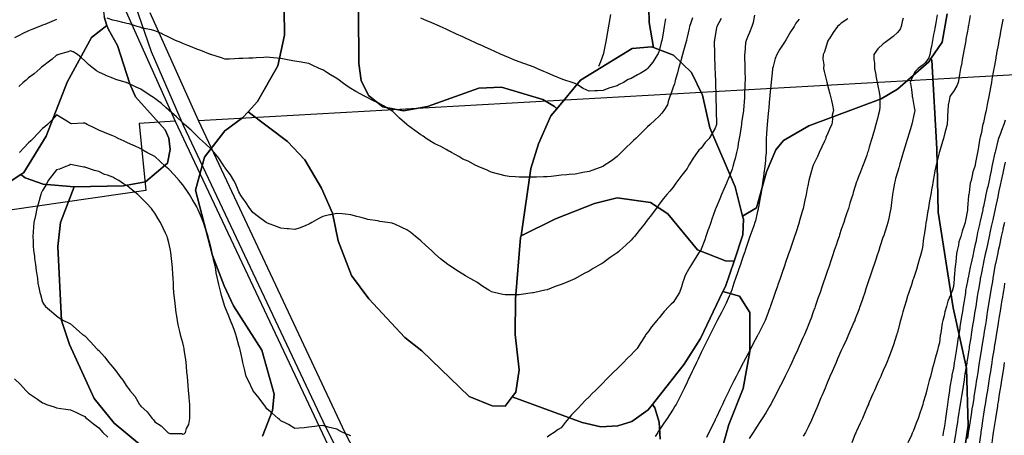
# Model space of a CAD drawing. Units: inches. Extents: x 450746 to 476445, y 190697 to 207849.
# Drawn here: x 463680 to 464382, y 198164 to 198461 of the extents above; entities that cross this region are included whole.
import ezdxf

# ---------------------------------------------------------------- set-up
doc = ezdxf.new("R2010")
doc.units = ezdxf.units.IN
doc.header["$MEASUREMENT"] = 0
for name, color, linetype, true_color in [('contours_20ft', 7, 'Continuous', 0xe20a5c), ('EMERGENCY_RDS_LINE', 7, 'Continuous', 0xa4478b), ('nhd_arc_clip', 7, 'Continuous', 0x518e40), ('PAR_P_NOWATER', 7, 'Continuous', 0xed859a), ('PAR_R_NOWATER', 7, 'Continuous', 0xed859a), ('prime_ag_soils', 7, 'Continuous', 0x6ebdb8), ('soils_clip', 7, 'Continuous', 0xaa3d49)]:
    doc.layers.add(name, color=color, linetype=linetype, true_color=true_color)

msp = doc.modelspace()

# ---------------------------------------------------------------- linework, layer by layer
at = {"layer": 'contours_20ft', "color": 80, "linetype": 'Continuous', "lineweight": 25}
for points in [[(464180.35, 198461.65), (464178.52, 198458.52), (464177.14, 198456), (464176.91, 198455.09), (464176, 198449.63), (464175.51, 198446.49), (464175.4, 198446), (464175.31, 198445.31), (464175.49, 198436.51), (464175.39, 198436), (464175.41, 198435.4), (464175.84, 198426.16), (464175.84, 198426), (464176, 198422.72), (464176.2, 198416.2), (464176.2, 198416), (464176.21, 198415.79), (464176.45, 198406.45), (464176.46, 198406), (464176.47, 198405.53), (464176.67, 198396.67), (464176.69, 198396), (464176.66, 198395.35), (464176.87, 198386.87), (464176.84, 198386), (464176.67, 198385.33), (464176, 198383.31), (464173.26, 198378.74), (464171.77, 198376), (464168.96, 198373.04), (464166, 198369.04), (464164.44, 198367.56), (464163.23, 198366), (464160.2, 198361.8), (464157.69, 198357.69), (464156.62, 198356), (464156.43, 198355.57), (464156, 198354.58), (464152.31, 198349.69), (464149.23, 198346), (464147.87, 198344.13), (464146, 198341.29), (464143.7, 198338.3), (464141.4, 198336), (464139, 198333), (464136, 198328.98), (464134.83, 198327.17), (464133.93, 198326), (464130.54, 198321.45), (464127.54, 198317.54), (464126.36, 198316), (464126.2, 198315.8), (464126, 198315.55), (464121.81, 198310.18), (464118.33, 198306), (464117.24, 198304.76), (464116, 198303.43), (464112.15, 198299.85), (464107.96, 198296), (464106.91, 198295.09), (464106, 198294.32), (464101.12, 198290.88), (464100.21, 198290.21), (464096, 198287.11), (464095.28, 198286.72), (464094.01, 198286), (464088.94, 198283.06), (464086, 198281.18), (464082.58, 198279.42), (464076.21, 198276), (464076.08, 198275.92), (464076, 198275.87), (464075.78, 198275.78), (464069.07, 198272.93), (464066, 198271.63), (464061.87, 198270.14), (464059.03, 198269.03), (464056, 198267.88), (464054.5, 198267.5), (464047.29, 198266), (464046.23, 198265.77), (464046, 198265.71), (464045.67, 198265.67), (464037.46, 198264.54), (464036, 198264.36), (464034.36, 198264.36), (464027.83, 198264.16), (464026, 198264.17), (464024.44, 198264.44), (464018.17, 198266), (464016.42, 198266.42), (464016, 198266.54), (464014.49, 198267.51), (464010.16, 198270.16), (464006, 198273.3), (464004.26, 198274.27), (464001.22, 198276), (463997.81, 198277.82), (463996, 198278.97), (463991.71, 198281.71), (463987.76, 198284.24), (463986, 198285.37), (463985.63, 198285.63), (463985.13, 198286), (463980.05, 198290.04), (463976, 198293.48), (463974.73, 198294.73), (463973.47, 198296), (463969.54, 198299.54), (463966, 198302.78), (463964.19, 198304.19), (463962.17, 198306), (463958.69, 198308.69), (463956, 198310.79), (463952.35, 198312.35), (463947.28, 198314.72), (463946, 198315.3), (463945.39, 198315.39), (463942.02, 198316), (463936.73, 198316.73), (463936, 198316.85), (463934.92, 198317.08), (463928.18, 198318.18), (463926, 198318.7), (463922.27, 198319.73), (463920.21, 198320.21), (463916, 198321.53), (463911.83, 198321.83), (463909.85, 198322.15), (463906, 198322.48), (463901.51, 198321.51), (463900.67, 198321.33), (463896, 198320.31), (463893.18, 198318.82), (463888.05, 198316), (463886.83, 198315.17), (463886, 198314.72), (463883.92, 198313.92), (463879.79, 198312.21), (463876, 198310.89), (463871.41, 198311.41), (463870.6, 198311.4), (463866, 198311.81), (463863.01, 198313.01), (463856.5, 198315.5), (463856, 198315.69), (463855.83, 198315.83), (463855.6, 198316), (463850.07, 198320.07), (463846, 198323.04), (463844.78, 198324.78), (463843.8, 198326), (463840.73, 198330.73), (463839.44, 198332.56), (463837.05, 198336), (463836.67, 198336.67), (463836, 198337.77), (463833.72, 198343.72), (463832.47, 198346), (463829.98, 198349.98), (463826, 198355.26), (463825.75, 198355.75), (463825.59, 198356), (463824.75, 198357.25), (463821.8, 198361.8), (463818.48, 198366), (463817.31, 198367.31), (463816, 198368.57), (463812.23, 198372.23), (463808, 198376), (463806.95, 198376.95), (463806, 198377.77), (463801.91, 198381.91), (463797.26, 198386), (463796.6, 198386.6), (463796, 198387.1), (463791.45, 198391.45), (463786.2, 198396), (463786.1, 198396.09), (463786, 198396.18), (463784.07, 198397.93), (463780.87, 198400.87), (463776, 198404.61), (463775.16, 198405.16), (463773.94, 198406), (463769.17, 198409.17), (463766, 198411.25), (463762.69, 198412.69), (463756.27, 198415.73), (463756, 198415.85), (463755.89, 198415.89), (463755.55, 198416), (463748.22, 198418.22), (463746, 198418.96), (463741.04, 198421.04), (463740.88, 198421.12), (463736, 198423.28), (463734.4, 198424.4), (463732.29, 198426), (463728.82, 198428.82), (463726, 198431.36), (463723.62, 198433.62), (463720.99, 198436), (463717.81, 198437.81), (463716, 198438.49), (463714.13, 198437.87), (463707.42, 198436), (463706.44, 198435.56), (463706, 198435.41), (463702.72, 198432.72), (463700.84, 198431.16), (463696, 198427.48), (463695.18, 198426.83), (463694.16, 198426), (463689.88, 198422.12), (463686, 198419.21), (463684.25, 198417.75), (463682.1, 198416), (463678.96, 198413.04)], [(464159.85, 198462.15), (464158.69, 198458.69), (464157.67, 198456), (464157.36, 198454.65), (464156, 198448.45), (464155.57, 198446.43), (464155.48, 198446), (464155.28, 198445.29), (464153.41, 198438.59), (464152.68, 198436), (464151.39, 198431.39), (464151.22, 198430.78), (464149.84, 198426), (464149.15, 198422.85), (464147.47, 198417.47), (464147.09, 198416), (464146.94, 198415.05), (464146, 198412.58), (464144.39, 198407.61), (464143.59, 198406), (464142.34, 198402.34), (464142.04, 198399.96), (464139.37, 198396), (464137.94, 198394.06), (464136, 198391.92), (464132.91, 198389.09), (464129.64, 198386), (464127.76, 198384.24), (464126, 198382.52), (464122.62, 198379.38), (464119.26, 198376), (464117.58, 198374.42), (464116, 198372.88), (464112.42, 198369.57), (464108.89, 198366), (464107.46, 198364.54), (464106, 198363.04), (464101.94, 198360.06), (464096.14, 198356.14), (464096, 198356.04), (464095.97, 198356.03), (464095.86, 198356), (464088.61, 198353.39), (464086, 198352.42), (464081.61, 198351.62), (464080.56, 198351.44), (464076, 198350.56), (464071.81, 198350.19), (464070.05, 198350.05), (464066, 198349.7), (464062.66, 198349.34), (464058.89, 198348.89), (464056, 198348.57), (464053.42, 198348.58), (464048.42, 198348.42), (464046, 198348.43), (464043.58, 198348.43), (464038.37, 198348.37), (464036, 198348.36), (464033.4, 198348.59), (464028.91, 198348.91), (464026, 198349.18), (464021.57, 198350.43), (464020.69, 198350.69), (464016, 198351.98), (464013.23, 198353.23), (464006.83, 198356), (464006.26, 198356.26), (464006, 198356.36), (464005.28, 198356.72), (463999.66, 198359.66), (463996, 198361.28), (463993.06, 198363.06), (463987.75, 198366), (463986.63, 198366.63), (463986, 198366.93), (463983.99, 198368.01), (463980.14, 198370.14), (463976, 198372.25), (463973.62, 198373.62), (463969.83, 198376), (463967.53, 198377.53), (463966, 198378.5), (463961.64, 198381.64), (463956.41, 198385.59), (463956, 198385.9), (463955.94, 198385.94), (463955.88, 198386), (463950.59, 198390.59), (463946, 198395.17), (463945.5, 198395.5), (463944.84, 198396), (463939.24, 198399.24), (463936, 198401.12), (463932.66, 198402.66), (463926.17, 198406), (463926.06, 198406.06), (463926, 198406.09), (463925.79, 198406.21), (463919.64, 198409.63), (463916, 198411.71), (463913.32, 198413.32), (463909.67, 198416), (463907.6, 198417.6), (463906, 198418.77), (463901.51, 198421.51), (463898.8, 198423.2), (463896, 198424.94), (463895.23, 198425.23), (463893.46, 198426), (463888.25, 198428.25), (463886, 198429.47), (463881.79, 198430.21), (463880.44, 198430.44), (463876, 198431.23), (463871.88, 198431.87), (463869.59, 198432.42), (463866, 198433.06), (463863.3, 198433.3), (463858.18, 198433.82), (463856, 198434.03), (463853.86, 198433.86), (463848.4, 198433.6), (463846, 198433.39), (463843.26, 198433.26), (463838.79, 198433.22), (463836, 198433.07), (463832.98, 198432.98), (463829.28, 198432.72), (463826, 198432.63), (463823.7, 198433.71), (463816.1, 198435.9), (463816, 198435.93), (463815.95, 198435.96), (463815.84, 198436), (463808.85, 198438.85), (463806, 198439.8), (463801.62, 198441.62), (463799.61, 198442.39), (463796, 198443.82), (463794.56, 198444.56), (463790.9, 198446), (463787.56, 198447.56), (463786, 198448.25), (463781.48, 198450.52), (463780.86, 198450.86), (463776, 198452.88), (463773.71, 198453.71), (463767.12, 198454.88), (463766, 198455.19), (463765.4, 198455.4), (463763.36, 198456), (463757.87, 198457.87), (463756, 198458.16), (463753.17, 198458.83), (463749.75, 198459.75), (463746, 198460.56), (463741.97, 198461.97)], [(464140.48, 198461.52), (464140.28, 198460.28), (464139.55, 198456), (464139.05, 198452.95), (464138.34, 198448.34), (464137.96, 198446), (464137.54, 198444.46), (464136, 198438.69), (464135.21, 198436.79), (464134.85, 198436), (464132.98, 198432.98), (464131.57, 198430.43), (464127.69, 198426), (464126.86, 198425.14), (464126, 198424.43), (464122.42, 198422.42), (464120.6, 198421.41), (464116, 198418.8), (464113.93, 198418.07), (464110.46, 198416), (464107.5, 198414.51), (464106, 198413.68), (464102.56, 198412.55), (464099.99, 198412.01), (464096, 198410.18), (464091.93, 198410.07), (464089.99, 198409.99), (464086, 198409.88), (464081.78, 198411.79), (464077.63, 198414.37), (464076, 198415.3), (464075.47, 198415.47), (464073.87, 198416), (464067.86, 198417.86), (464066, 198418.65), (464061.45, 198420.55), (464060.81, 198420.81), (464056, 198422.85), (464053.82, 198423.82), (464048.76, 198426), (464046.82, 198426.82), (464046, 198427.14), (464044.19, 198427.81), (464039.53, 198429.53), (464036, 198430.82), (464032.25, 198432.25), (464027.98, 198434.02), (464026, 198434.81), (464025.15, 198435.15), (464023.23, 198436), (464018.28, 198438.28), (464016, 198439.32), (464011.42, 198441.42), (464009.86, 198442.14), (464006, 198443.91), (464004.57, 198444.56), (464001.44, 198446), (463997.71, 198447.71), (463996, 198448.5), (463991.39, 198450.61), (463990.86, 198450.85), (463986, 198453.08), (463984, 198454), (463979.64, 198456), (463977.07, 198457.06), (463976, 198457.54), (463973.22, 198458.77), (463970.12, 198460.12), (463966, 198462.04)], [(464203.98, 198463.98), (464203.08, 198458.92), (464202.19, 198456), (464200.4, 198451.6), (464199.46, 198449.47), (464197.99, 198446), (464197.67, 198444.33), (464197.05, 198437.05), (464196.89, 198436), (464196.89, 198435.11), (464197.08, 198427.07), (464197.09, 198426), (464197.07, 198424.94), (464197.28, 198417.28), (464197.26, 198416), (464197.2, 198414.8), (464196.97, 198406.98), (464196.93, 198406), (464196.84, 198405.16), (464196.26, 198396.25), (464196.23, 198396), (464196.2, 198395.79), (464196, 198394.52), (464194.82, 198387.18), (464194.67, 198386), (464194.43, 198384.43), (464193.55, 198378.45), (464193.17, 198376), (464192.46, 198372.46), (464192.2, 198369.8), (464191.22, 198366), (464190.25, 198361.75), (464189.52, 198359.52), (464188.58, 198356), (464188.03, 198353.97), (464186, 198348.64), (464185.21, 198346.79), (464184.87, 198346), (464184.04, 198344.04), (464182.22, 198339.78), (464180.61, 198336), (464179.24, 198332.76), (464176.64, 198326.64), (464176.37, 198326), (464176.27, 198325.73), (464176, 198324.97), (464173.66, 198318.34), (464172.84, 198316), (464171.18, 198311.18), (464171.09, 198310.91), (464169.4, 198306), (464168.5, 198303.5), (464166, 198296.86), (464165.71, 198296.29), (464165.54, 198296), (464164.68, 198294.68), (464161.78, 198290.22), (464159.03, 198286), (464157.89, 198284.11), (464156, 198280.59), (464154.43, 198277.57), (464153.78, 198276), (464152.7, 198272.7), (464151.92, 198270.08), (464150.45, 198266), (464148.76, 198263.24), (464146, 198258.87), (464144.51, 198257.49), (464142.92, 198256), (464139.65, 198252.35), (464136, 198247.83), (464135.12, 198246.87), (464134.28, 198246), (464130.66, 198241.34), (464128.54, 198238.54), (464126.61, 198236), (464126.37, 198235.63), (464126, 198234.97), (464122.57, 198229.42), (464120.29, 198226), (464118.29, 198223.71), (464116, 198221.42), (464113.27, 198218.73), (464110.57, 198216), (464108.34, 198213.66), (464106, 198211.36), (464103.23, 198208.77), (464100.25, 198206), (464098.19, 198203.81), (464096, 198201.48), (464093.32, 198198.68), (464090.53, 198196), (464088.26, 198193.74), (464086, 198191.46), (464083.28, 198188.72), (464080.57, 198186), (464078.39, 198183.61), (464076, 198181.05), (464073.55, 198178.45), (464071.29, 198176), (464068.97, 198173.03), (464066, 198169.36), (464064.02, 198167.99), (464061.01, 198166), (464058.06, 198163.94), (464056, 198162.65)], [(464270.55, 198461.44), (464266, 198458.35), (464264.75, 198457.25), (464263.21, 198456), (464260.25, 198451.75), (464257.49, 198447.49), (464256.51, 198446), (464256.47, 198445.53), (464256, 198444.31), (464254.06, 198437.94), (464252.96, 198436), (464252.82, 198432.83), (464253.43, 198428.57), (464253.27, 198426), (464253.77, 198423.77), (464255.68, 198416.32), (464255.75, 198416), (464255.8, 198415.8), (464256, 198415.04), (464257.86, 198407.86), (464258.34, 198406), (464258.95, 198403.05), (464259.75, 198399.75), (464260.48, 198396), (464259.48, 198392.52), (464259.75, 198389.75), (464259.17, 198386), (464258.17, 198383.83), (464256, 198378.59), (464255.08, 198376.92), (464254.91, 198376), (464253.96, 198373.96), (464252.04, 198369.96), (464250.3, 198366), (464248.93, 198363.08), (464246, 198356.82), (464245.74, 198356.26), (464245.63, 198356), (464245.5, 198355.5), (464243.51, 198348.49), (464242.88, 198346), (464242.08, 198342.08), (464241.71, 198340.29), (464240.84, 198336), (464240.02, 198331.98), (464239.53, 198329.53), (464238.82, 198326), (464238.15, 198323.85), (464236, 198316.34), (464235.92, 198316.08), (464235.9, 198316), (464235.86, 198315.86), (464233.44, 198308.56), (464232.6, 198306), (464230.93, 198301.06), (464230.87, 198300.87), (464229.22, 198296), (464228.4, 198293.6), (464226, 198286.65), (464225.83, 198286.17), (464225.78, 198286), (464225.66, 198285.66), (464223.26, 198278.74), (464222.31, 198276), (464220.69, 198271.31), (464220.37, 198270.37), (464218.86, 198266), (464218.13, 198263.87), (464216, 198257.67), (464215.58, 198256.42), (464215.43, 198256), (464215.09, 198255.09), (464212.95, 198249.05), (464211.73, 198246), (464209.81, 198242.19), (464207.3, 198237.3), (464206.63, 198236), (464206.42, 198235.59), (464206, 198234.79), (464202.97, 198229.03), (464201.38, 198226), (464199.53, 198222.47), (464196.24, 198216.24), (464196.08, 198215.93), (464196, 198215.78), (464192.66, 198209.34), (464190.95, 198206), (464189.29, 198202.71), (464186, 198196.09), (464185.96, 198196), (464185.91, 198195.91), (464182.74, 198189.26), (464181.17, 198186), (464179.44, 198182.56), (464176.9, 198176.9), (464176.48, 198176), (464176.32, 198175.68), (464176, 198174.99), (464173.01, 198168.99), (464171.52, 198166), (464169.77, 198162.23)], [(464310.11, 198461.89), (464309.53, 198459.53), (464308.73, 198456), (464307.92, 198454.08), (464306, 198451.59), (464303.05, 198448.95), (464299.24, 198446), (464297.36, 198444.64), (464296, 198443.65), (464292.04, 198439.96), (464289.31, 198436), (464289.33, 198432.67), (464289.75, 198429.75), (464289.77, 198426), (464290.62, 198421.38), (464290.75, 198420.75), (464291.61, 198416), (464292.32, 198412.32), (464292.96, 198409.05), (464293.55, 198406), (464293.45, 198403.45), (464293.47, 198398.53), (464293.36, 198396), (464292.37, 198392.37), (464291.79, 198390.21), (464290.62, 198386), (464289.58, 198382.42), (464288.46, 198378.46), (464287.75, 198376), (464287.36, 198374.64), (464286, 198369.71), (464285.1, 198366.9), (464284.78, 198366), (464284.11, 198364.12), (464282.55, 198359.45), (464281.25, 198356), (464279.82, 198352.18), (464278.15, 198348.15), (464277.3, 198346), (464276.97, 198345.03), (464276, 198341.83), (464274.57, 198337.43), (464274.18, 198336), (464273.36, 198333.36), (464272.19, 198329.81), (464271.06, 198326), (464269.79, 198322.21), (464268.6, 198318.6), (464267.73, 198316), (464267.3, 198314.7), (464266, 198310.83), (464264.79, 198307.21), (464264.38, 198306), (464263.56, 198303.56), (464262.27, 198299.73), (464261.02, 198296), (464259.76, 198292.24), (464258.51, 198288.51), (464257.25, 198284.75), (464256, 198281.05), (464254.72, 198277.28), (464254.28, 198276), (464253.38, 198273.38), (464252.16, 198269.84), (464250.83, 198266), (464249.59, 198262.42), (464248.09, 198258.09), (464247.36, 198256), (464247.01, 198254.99), (464246, 198252.06), (464244.44, 198247.56), (464243.9, 198246), (464242.38, 198242.38), (464241.56, 198240.44), (464239.72, 198236), (464238.57, 198233.43), (464236, 198227.65), (464235.49, 198226.51), (464235.27, 198226), (464234.65, 198224.65), (464232.38, 198219.62), (464230.71, 198216), (464229.22, 198212.78), (464226.04, 198206.04), (464226, 198205.95), (464222.59, 198199.41), (464220.82, 198196), (464219.17, 198192.83), (464216, 198186.74), (464215.74, 198186.25), (464215.61, 198186), (464215.02, 198185.02), (464212.03, 198179.97), (464209.58, 198176), (464208.18, 198173.82), (464206, 198170.44), (464204.25, 198167.74), (464203.13, 198166), (464200.33, 198161.67)], [(464334.43, 198464.43), (464333.37, 198458.63), (464332.9, 198456), (464332.21, 198452.21), (464331.84, 198450.16), (464331.08, 198446), (464330.29, 198441.7), (464329.98, 198439.98), (464329.26, 198436), (464328.37, 198433.64), (464326, 198430.31), (464323.77, 198428.23), (464320.94, 198426), (464318.48, 198423.52), (464316, 198418.32), (464315.33, 198416.67), (464315.25, 198416), (464315.36, 198415.36), (464316, 198410.86), (464316.65, 198406.65), (464316.68, 198406), (464316.83, 198405.17), (464318.08, 198398.08), (464318.45, 198396), (464318.06, 198393.93), (464316.29, 198386.28), (464316.23, 198386), (464316.18, 198385.82), (464316, 198385.23), (464313.24, 198376), (464312.05, 198372.05), (464311.56, 198370.43), (464310.23, 198366), (464309.26, 198362.74), (464307.76, 198357.76), (464307.23, 198356), (464306.97, 198355.03), (464306, 198351.79), (464304.71, 198347.28), (464304.35, 198346), (464303.99, 198343.99), (464303.13, 198338.87), (464302.59, 198336), (464302.07, 198332.06), (464301.83, 198330.17), (464301.27, 198326), (464300.45, 198321.55), (464300.05, 198320.05), (464299.2, 198316), (464298.46, 198313.54), (464296.06, 198306.06), (464296.04, 198306), (464296.03, 198305.97), (464296, 198305.87), (464293.55, 198298.45), (464292.74, 198296), (464291.12, 198291.12), (464291.06, 198290.94), (464289.42, 198286), (464288.57, 198283.43), (464286.14, 198276.15), (464286.1, 198276), (464286.07, 198275.93), (464286, 198275.71), (464283.56, 198268.44), (464282.74, 198266), (464281.07, 198261.07), (464281.03, 198260.97), (464279.34, 198256), (464278.41, 198253.59), (464276, 198247.17), (464275.68, 198246.32), (464275.57, 198246), (464275.23, 198245.22), (464272.65, 198239.35), (464271.18, 198236), (464269.6, 198232.4), (464267.29, 198227.29), (464266.71, 198226), (464266.5, 198225.5), (464266, 198224.43), (464263.41, 198218.59), (464262.25, 198216), (464260.43, 198211.58), (464259.45, 198209.45), (464257.93, 198206), (464257.36, 198204.64), (464256, 198201.51), (464254.4, 198197.6), (464253.68, 198196), (464252.04, 198192.04), (464251.44, 198190.56), (464249.45, 198186), (464248.44, 198183.55), (464246, 198177.66), (464245.53, 198176.47), (464245.32, 198176), (464244.7, 198174.7), (464242.38, 198169.62), (464240.52, 198166), (464238.76, 198163.24)], [(464358.07, 198463.93), (464356.77, 198456.77), (464356.63, 198456), (464356.53, 198455.47), (464356, 198452.54), (464354.99, 198447.01), (464354.81, 198446), (464354.54, 198444.54), (464353.45, 198438.55), (464352.99, 198436), (464352.32, 198432.32), (464351.92, 198430.09), (464351.17, 198426), (464350.37, 198421.62), (464350.1, 198420.1), (464349.35, 198416), (464348.49, 198413.51), (464346, 198409.45), (464344.49, 198407.51), (464343.35, 198406), (464343.09, 198403.09), (464342.2, 198399.8), (464341.97, 198396), (464341.8, 198391.8), (464341.78, 198390.22), (464341.6, 198386), (464340.4, 198381.6), (464339.94, 198379.94), (464338.86, 198376), (464338.22, 198373.78), (464336, 198366.43), (464335.87, 198366), (464335.82, 198365.82), (464333.98, 198358.02), (464333.42, 198356), (464332.83, 198352.83), (464332.28, 198349.72), (464331.58, 198346), (464330.76, 198341.24), (464330.66, 198340.66), (464329.85, 198336), (464329.29, 198332.71), (464328.57, 198328.57), (464328.13, 198326), (464327.82, 198324.18), (464326.5, 198316.5), (464326.41, 198316), (464326.35, 198315.65), (464326, 198313.37), (464325.06, 198306.95), (464324.93, 198306), (464324.7, 198304.7), (464323.84, 198298.16), (464323.41, 198296), (464322.46, 198292.46), (464321.88, 198290.12), (464320.7, 198286), (464319.57, 198282.43), (464318.18, 198278.18), (464317.48, 198276), (464317.11, 198274.89), (464316, 198271.51), (464314.64, 198267.36), (464314.19, 198266), (464313.35, 198263.35), (464312.24, 198259.76), (464311.02, 198256), (464309.95, 198252.05), (464309.15, 198249.15), (464308.29, 198246), (464307.8, 198244.19), (464306, 198237.47), (464305.68, 198236.32), (464305.57, 198236), (464305.36, 198235.37), (464303.34, 198228.66), (464302.39, 198226), (464300.63, 198221.37), (464300.1, 198220.1), (464298.46, 198216), (464297.73, 198214.27), (464296, 198210.28), (464294.69, 198207.31), (464294.12, 198206), (464292.62, 198202.63), (464291.63, 198200.37), (464289.7, 198196), (464288.57, 198193.43), (464286, 198187.61), (464285.53, 198186.47), (464285.33, 198186), (464284.82, 198184.82), (464282.56, 198179.45), (464281.03, 198176), (464279.49, 198172.51), (464276.87, 198166.87), (464276.47, 198166), (464276.33, 198165.67), (464276, 198164.9), (464273.47, 198158.53)], [(464381.33, 198461.33), (464381.23, 198460.77), (464380.36, 198456), (464379.69, 198452.31), (464379.11, 198449.11), (464378.54, 198446), (464378.1, 198443.9), (464376.85, 198436.85), (464376.68, 198436), (464376.54, 198435.46), (464376, 198432.03), (464375.07, 198426.93), (464374.9, 198426), (464374.66, 198424.66), (464373.53, 198418.47), (464373.09, 198416), (464372.44, 198412.44), (464371.26, 198406), (464370.44, 198401.56), (464370.19, 198400.19), (464369.42, 198396), (464368.6, 198393.4), (464367.44, 198387.45), (464367.07, 198386), (464366.76, 198385.23), (464366, 198380.18), (464365.17, 198376.84), (464364.95, 198376), (464364.7, 198374.7), (464363.59, 198368.41), (464363.11, 198366), (464362.5, 198362.5), (464362.06, 198359.94), (464361.38, 198356), (464359.89, 198352.11), (464359.52, 198349.53), (464358.58, 198346), (464357.97, 198344.03), (464357.28, 198337.28), (464357, 198336), (464356.81, 198335.18), (464356.11, 198326.11), (464356.09, 198326), (464356.08, 198325.93), (464356, 198324.73), (464354.72, 198317.28), (464354.5, 198316), (464353.79, 198313.79), (464352.18, 198309.82), (464351.23, 198306), (464349.92, 198302.08), (464349.65, 198299.65), (464348.78, 198296), (464348.24, 198293.76), (464347.75, 198287.75), (464347.42, 198286), (464347.2, 198284.8), (464346.66, 198276.66), (464346.56, 198276), (464346.49, 198275.51), (464346, 198270.25), (464345.05, 198266.95), (464344.77, 198266), (464344.02, 198264.02), (464342.15, 198259.85), (464340.99, 198256), (464339.85, 198252.15), (464339.37, 198249.36), (464338.54, 198246), (464338.04, 198243.96), (464337.04, 198237.04), (464336.82, 198236), (464336.68, 198235.32), (464336, 198229.92), (464335.17, 198226.83), (464334.95, 198226), (464334.56, 198224.56), (464333.06, 198218.94), (464332.27, 198216), (464330.94, 198211.06), (464330.9, 198210.9), (464329.58, 198206), (464328.82, 198203.18), (464327.23, 198197.23), (464326.71, 198195.29), (464326, 198192.66), (464324.55, 198187.45), (464324.09, 198186), (464323.16, 198183.16), (464322.17, 198179.83), (464320.81, 198176), (464319.51, 198172.49), (464317.42, 198167.42), (464316.86, 198166), (464316.61, 198165.39), (464316, 198164), (464313.55, 198158.45)], [(463706, 198460.92), (463702.5, 198459.5), (463697.46, 198457.46), (463696, 198456.87), (463695.38, 198456.62), (463693.86, 198456), (463688.28, 198453.72), (463686, 198452.78), (463681.37, 198450.63), (463679.73, 198449.74), (463676, 198447.78)], [(464236, 198461.1), (464233.61, 198458.39), (464232.45, 198456), (464229.82, 198452.18), (464226.67, 198446.67), (464226.27, 198446), (464226.17, 198445.83), (464226, 198445.55), (464222.14, 198439.86), (464220.09, 198436), (464218.85, 198433.15), (464217.41, 198427.41), (464216.94, 198426), (464216.79, 198425.21), (464216, 198416.23), (464215.98, 198416.02), (464215.98, 198416), (464215.98, 198415.98), (464215.07, 198406.93), (464215, 198406), (464214.87, 198404.87), (464214.18, 198397.83), (464213.96, 198396), (464213.74, 198393.74), (464213.39, 198388.61), (464213.12, 198386), (464212.9, 198382.9), (464212.66, 198379.34), (464212.42, 198376), (464212.33, 198372.33), (464212.42, 198369.58), (464212.32, 198366), (464211.92, 198361.92), (464211.82, 198360.18), (464211.38, 198356), (464210.79, 198351.21), (464210.71, 198350.71), (464210.08, 198346), (464209.6, 198342.4), (464209, 198338.99), (464208.56, 198336), (464208.2, 198333.8), (464206.86, 198326.86), (464206.71, 198326), (464206.59, 198325.4), (464206, 198322.78), (464204.78, 198317.22), (464204.39, 198316), (464203.5, 198313.5), (464202.18, 198309.82), (464200.82, 198306), (464199.6, 198302.41), (464198.12, 198298.12), (464197.39, 198296), (464197.04, 198294.96), (464196, 198291.92), (464194.5, 198287.5), (464193.98, 198286), (464192.94, 198282.94), (464191.95, 198280.05), (464190.57, 198276), (464189.41, 198272.59), (464187.76, 198267.76), (464187.16, 198266), (464186.83, 198265.16), (464186, 198263.28), (464183.74, 198258.26), (464182.66, 198256), (464180.4, 198251.61), (464179.11, 198249.11), (464177.5, 198246), (464176.99, 198245.01), (464176, 198243.09), (464173.59, 198238.41), (464172.36, 198236), (464170.27, 198231.73), (464168.86, 198228.86), (464167.45, 198226), (464166.97, 198225.03), (464166, 198222.97), (464163.74, 198218.26), (464162.69, 198216), (464160.51, 198211.49), (464159.59, 198209.59), (464157.85, 198206), (464157.26, 198204.74), (464156, 198201.91), (464154.06, 198197.94), (464153.17, 198196), (464150.76, 198191.24), (464150.23, 198190.23), (464148.05, 198186), (464147.3, 198184.7), (464146, 198182.49), (464143.38, 198178.62), (464141.7, 198176), (464139.41, 198172.6), (464136, 198167.47), (464135.37, 198166.63), (464134.97, 198166), (464133.17, 198163.17)], [(463916, 198163.5), (463914.14, 198164.14), (463910.26, 198166), (463907.39, 198167.39), (463906, 198168.18), (463902.96, 198169.04), (463899.74, 198169.74), (463896, 198170.99), (463891.58, 198170.42), (463890.22, 198170.22), (463886, 198169.65), (463882.69, 198169.31), (463878.99, 198168.99), (463876, 198168.69), (463871.55, 198171.55), (463869.48, 198172.52), (463866, 198174.33), (463865.16, 198175.16), (463864.16, 198176), (463859.76, 198179.76), (463856, 198182.84), (463854.72, 198184.72), (463853.77, 198186), (463850.44, 198190.43), (463846.27, 198195.73), (463846.06, 198196), (463846, 198196.08), (463842.82, 198202.83), (463841.29, 198206), (463840.19, 198210.19), (463839.8, 198212.2), (463838.9, 198216), (463838.43, 198218.43), (463836.99, 198225.01), (463836.79, 198226), (463836.59, 198226.59), (463836, 198228.03), (463834.34, 198234.34), (463833.84, 198236), (463832.6, 198239.4), (463831.79, 198241.8), (463830.13, 198246), (463829, 198249), (463826.02, 198255.98), (463826, 198256.03), (463823.74, 198263.73), (463823.12, 198266), (463822.25, 198269.75), (463821.75, 198271.75), (463820.79, 198276), (463819.94, 198279.94), (463819.51, 198282.49), (463818.81, 198286), (463818.28, 198288.29), (463816.81, 198295.18), (463816.63, 198296), (463816.5, 198296.5), (463816, 198298.47), (463814.44, 198304.44), (463814.05, 198306), (463813.14, 198308.86), (463812.11, 198312.11), (463810.86, 198316), (463809.43, 198319.42), (463807.04, 198324.96), (463806.6, 198326), (463806.4, 198326.4), (463806, 198327.12), (463802.72, 198332.72), (463800.79, 198336), (463798.92, 198338.92), (463796, 198342.89), (463794.61, 198344.61), (463793.47, 198346), (463789.91, 198349.91), (463786, 198354), (463784.94, 198354.94), (463783.77, 198356), (463779.7, 198359.7), (463776, 198363.06), (463774.13, 198364.13), (463770.4, 198366), (463767.58, 198367.58), (463766, 198368.49), (463761.12, 198370.88), (463760.96, 198370.97), (463756, 198373.06), (463754.13, 198374.13), (463749.98, 198376), (463747.33, 198377.33), (463746, 198377.81), (463742.9, 198379.1), (463740.27, 198380.26), (463736, 198381.9), (463733.24, 198383.24), (463727.67, 198386), (463726.61, 198386.61), (463726, 198386.85), (463725, 198387.01), (463716.5, 198386.5), (463716, 198386.63), (463714.35, 198387.65), (463710.21, 198390.21), (463706, 198392.78), (463702.81, 198389.19), (463699.42, 198386), (463697.65, 198384.34), (463696, 198383.04), (463692.53, 198379.47), (463689.14, 198376), (463687.59, 198374.41), (463686, 198372.78), (463682.65, 198369.35), (463679.4, 198366)], [(464382.84, 198389.16), (464382, 198386), (464380.25, 198381.75), (464379.55, 198379.55), (464378.28, 198376), (464377.76, 198374.25), (464376, 198367.03), (464375.75, 198366.25), (464375.7, 198366), (464375.65, 198365.64), (464373.82, 198358.18), (464373.51, 198356), (464372.87, 198352.87), (464372.2, 198349.8), (464371.43, 198346), (464370.47, 198341.53), (464370.18, 198340.17), (464369.27, 198336), (464368.69, 198333.3), (464367.42, 198327.42), (464367.11, 198326), (464366.92, 198325.08), (464366, 198320.84), (464365.02, 198316.98), (464364.87, 198316), (464364.6, 198314.6), (464363.28, 198308.71), (464362.79, 198306), (464361.91, 198301.91), (464361.59, 198300.41), (464360.63, 198296), (464359.81, 198292.19), (464359.15, 198289.15), (464358.47, 198286), (464358.06, 198283.94), (464356.43, 198276.43), (464356.34, 198276), (464356.29, 198275.71), (464356, 198274.04), (464354.75, 198267.25), (464354.59, 198266), (464354.32, 198264.32), (464353.39, 198258.61), (464352.97, 198256), (464352.4, 198252.4), (464352.02, 198249.98), (464351.39, 198246), (464350.66, 198241.35), (464350.53, 198240.53), (464349.81, 198236), (464349.29, 198232.7), (464348.66, 198228.66), (464348.24, 198226), (464347.94, 198224.07), (464346.79, 198216.79), (464346.67, 198216), (464346.58, 198215.42), (464346, 198211.77), (464345.01, 198206.99), (464344.87, 198206), (464344.68, 198204.68), (464343.52, 198198.48), (464343.2, 198196), (464342.78, 198192.78), (464342.26, 198189.74), (464341.82, 198186), (464341.1, 198181.1), (464341.07, 198180.93), (464340.38, 198176), (464339.78, 198172.22), (464339.33, 198169.33), (464338.8, 198166), (464338.42, 198163.58)], [(464382.98, 198359.02), (464382.31, 198356), (464381.29, 198351.29), (464380.14, 198346), (464379.41, 198342.59), (464378.53, 198338.53), (464377.98, 198336), (464377.63, 198334.37), (464376, 198326.83), (464375.82, 198326), (464375.77, 198325.77), (464374.08, 198317.92), (464373.66, 198316), (464373.02, 198313.02), (464372.3, 198309.7), (464371.5, 198306), (464370.52, 198301.48), (464370.26, 198300.26), (464369.34, 198296), (464368.75, 198293.25), (464367.51, 198287.51), (464367.18, 198286), (464367, 198285), (464366, 198279.89), (464365.37, 198276.63), (464365.23, 198276), (464365.08, 198275.08), (464363.92, 198268.08), (464363.56, 198266), (464363.09, 198263.09), (464362.5, 198259.5), (464361.93, 198256), (464361.15, 198251.15), (464361.11, 198250.89), (464360.32, 198246), (464359.72, 198242.27), (464359.24, 198239.25), (464358.73, 198236), (464358.36, 198233.64), (464357.37, 198227.37), (464357.15, 198226), (464357, 198225), (464356, 198218.67), (464355.64, 198216.36), (464355.58, 198216), (464355.5, 198215.5), (464354.28, 198207.72), (464354.01, 198206), (464353.64, 198203.64), (464352.92, 198199.08), (464352.43, 198196), (464351.77, 198191.77), (464351.56, 198190.44), (464350.86, 198186), (464350.2, 198181.8), (464349.9, 198179.9), (464349.29, 198176), (464348.84, 198173.16), (464348.03, 198168.04), (464347.71, 198166), (464347.49, 198164.51), (464346.18, 198156.18)], [(464382.37, 198316), (464381.37, 198311.37), (464381.24, 198310.77), (464380.21, 198306), (464378.61, 198298.61), (464378.05, 198296), (464377.7, 198294.3), (464376, 198286.42), (464375.93, 198286.07), (464375.91, 198286), (464375.89, 198285.89), (464374.46, 198277.53), (464374.18, 198276), (464373.82, 198273.82), (464373.03, 198268.97), (464372.54, 198266), (464371.86, 198261.86), (464371.62, 198260.37), (464370.91, 198256), (464370.22, 198251.78), (464369.92, 198249.92), (464369.28, 198246), (464368.82, 198243.18), (464367.98, 198237.98), (464367.66, 198236), (464367.43, 198234.57), (464366.08, 198226.08), (464366, 198225.57), (464364.7, 198217.3), (464364.49, 198216), (464364.21, 198214.21), (464363.34, 198208.66), (464362.92, 198206), (464362.35, 198202.35), (464361.98, 198200.02), (464361.35, 198196), (464360.62, 198191.38), (464360.48, 198190.48), (464359.77, 198186), (464359.26, 198182.74), (464358.61, 198178.61), (464358.2, 198176), (464357.9, 198174.1), (464356.74, 198166.75), (464356.63, 198166), (464356.55, 198165.45), (464356, 198161.64)], [(464382.59, 198272.6), (464382.15, 198269.85), (464381.52, 198266), (464380.74, 198261.25), (464380.65, 198260.64), (464379.89, 198256), (464379.34, 198252.66), (464378.7, 198248.7), (464378.26, 198246), (464377.94, 198244.06), (464376.75, 198236.75), (464376.54, 198235.46), (464376, 198232.17), (464375.14, 198226.86), (464375, 198226), (464374.81, 198224.81), (464373.77, 198218.24), (464373.41, 198216), (464372.93, 198212.93), (464372.4, 198209.6), (464371.84, 198206), (464371.06, 198201.06), (464371.04, 198200.96), (464370.26, 198196), (464369.68, 198192.32), (464369.19, 198189.19), (464368.69, 198186), (464368.32, 198183.68), (464367.32, 198177.32), (464367.12, 198176), (464366, 198168.91), (464365.6, 198166.4), (464365.54, 198166), (464365.47, 198165.47), (464364.43, 198157.58)], [(464382.35, 198216), (464381.66, 198211.66), (464381.48, 198210.53), (464380.75, 198206), (464380.11, 198201.89), (464379.77, 198199.77), (464379.18, 198196), (464378.74, 198193.26), (464377.9, 198187.9), (464377.6, 198186), (464377.38, 198184.62), (464376.03, 198176.03), (464376.02, 198175.98), (464376, 198175.81), (464374.67, 198167.32), (464374.47, 198166), (464374.25, 198164.25), (464373.55, 198158.46)], [(463676, 198204.35), (463680.14, 198200.14), (463683.93, 198196), (463684.98, 198194.98), (463686, 198193.98), (463690.79, 198190.79), (463692.37, 198189.63), (463696, 198187), (463696.75, 198186.75), (463698.82, 198186), (463704.21, 198184.21), (463706, 198183.44), (463709.01, 198182.99), (463712.58, 198182.59), (463716, 198182.04), (463720.08, 198180.08), (463723.55, 198178.46), (463726, 198177.29), (463726.7, 198176.7), (463727.54, 198176), (463732.22, 198172.22), (463736, 198169.27), (463737.55, 198167.55), (463738.99, 198166), (463742.54, 198162.54)]]:
    msp.add_lwpolyline(points, dxfattribs=at)
msp.add_lwpolyline([(463796, 198164.72), (463797.01, 198164.99), (463797.99, 198166), (463798.79, 198168.79), (463800.45, 198171.55), (463800.95, 198176), (463800.97, 198180.97), (463800.99, 198181.01), (463801, 198186), (463800.61, 198190.61), (463800.57, 198191.43), (463800.2, 198196), (463799.75, 198199.75), (463799.7, 198202.3), (463799.33, 198206), (463798.99, 198208.99), (463798.75, 198213.26), (463798.46, 198216), (463798.13, 198218.13), (463797.12, 198224.88), (463796.95, 198226), (463796.76, 198226.76), (463796, 198230.07), (463794.72, 198234.72), (463794.37, 198236), (463793.94, 198238.06), (463792.82, 198242.82), (463792.2, 198246), (463791.52, 198250.48), (463791.36, 198251.36), (463790.71, 198256), (463790.26, 198260.26), (463790.16, 198261.84), (463789.75, 198266), (463789.47, 198269.47), (463789.42, 198272.59), (463789.17, 198276), (463788.92, 198278.92), (463788.73, 198283.27), (463788.51, 198286), (463788.18, 198288.18), (463787.51, 198294.49), (463787.29, 198296), (463787.02, 198297.02), (463786, 198301.46), (463785.04, 198305.04), (463784.81, 198306), (463783.76, 198308.25), (463781.96, 198311.96), (463780.17, 198316), (463778.56, 198318.56), (463776, 198322.7), (463774.62, 198324.62), (463773.66, 198326), (463769.91, 198329.91), (463766, 198333.92), (463764.88, 198334.88), (463763.83, 198336), (463759.49, 198339.49), (463756, 198342.27), (463753.63, 198343.63), (463750.27, 198346), (463747.48, 198347.48), (463746, 198348.29), (463742.34, 198349.66), (463740.26, 198350.26), (463736, 198352.4), (463733.12, 198353.12), (463726.85, 198355.15), (463726, 198355.39), (463725.46, 198355.46), (463723.08, 198356), (463717.04, 198357.04), (463716, 198357.31), (463715.11, 198356.88), (463712.5, 198356), (463707.99, 198354.01), (463706, 198353.46), (463702.64, 198349.36), (463699.94, 198346), (463698.71, 198343.29), (463696, 198338.86), (463695.07, 198336.93), (463694.69, 198336), (463694.17, 198334.17), (463692.89, 198329.11), (463691.91, 198326), (463690.96, 198321.04), (463690.91, 198320.91), (463689.67, 198316), (463689.5, 198312.5), (463689.25, 198309.26), (463689.09, 198306), (463689.3, 198302.69), (463689.3, 198299.3), (463689.55, 198296), (463690.14, 198291.86), (463690.29, 198290.29), (463690.98, 198286), (463691.5, 198281.5), (463691.7, 198280.31), (463692.24, 198276), (463692.65, 198272.65), (463693.62, 198268.38), (463693.98, 198266), (463694.41, 198264.41), (463696, 198259.11), (463697.13, 198257.12), (463698.05, 198256), (463702.32, 198252.32), (463706, 198249.18), (463707.87, 198247.88), (463710.85, 198246), (463714.36, 198244.36), (463716, 198243.66), (463719.94, 198239.94), (463724.4, 198236), (463725.35, 198235.35), (463726, 198234.91), (463730.44, 198230.44), (463734.43, 198226), (463735.25, 198225.25), (463736, 198224.53), (463740.05, 198220.05), (463743.18, 198216), (463744.48, 198214.48), (463746, 198212.53), (463748.95, 198208.95), (463751.03, 198206), (463753.22, 198203.22), (463756, 198198.83), (463757.35, 198197.35), (463758.32, 198196), (463761.81, 198191.81), (463763.91, 198188.09), (463765.21, 198186), (463765.54, 198185.54), (463766, 198184.79), (463770.6, 198180.6), (463774.13, 198176), (463775.03, 198175.03), (463776, 198173.48), (463780.63, 198170.63), (463785.39, 198166), (463785.75, 198165.76), (463786, 198165.5), (463786.72, 198165.28), (463795.28, 198165.28)], close=True, dxfattribs=at)
at = {"layer": 'EMERGENCY_RDS_LINE', "color": 115, "linetype": 'Continuous', "lineweight": 25}
msp.add_lwpolyline([(463757.19, 198485.37), (463773.37, 198438.23), (463796.22, 198385.54), (463897.95, 198170.07), (463984.7, 197997.93), (463992.54, 197983.9), (464008.85, 197958.8), (464017.32, 197949), (464039.14, 197928.54), (464043.37, 197923), (464048.77, 197908.98), (464054.73, 197883.94), (464057.73, 197875.87), (464090.38, 197833.73), (464102.46, 197814.16), (464110.92, 197802.67), (464136.35, 197775.41), (464170.89, 197743.85), (464204.46, 197716.4), (464260.51, 197681.08), (464322.07, 197656.13), (464373.55, 197633.51), (464404.12, 197624.32)], dxfattribs=at)
at = {"layer": 'nhd_arc_clip', "color": 254, "linetype": 'Continuous', "lineweight": 25}
msp.add_lwpolyline([(464092.88, 198427.7), (464094.29, 198430.92), (464096.44, 198437.03), (464098.25, 198445.27), (464101.47, 198464.63)], dxfattribs=at)
at = {"layer": 'PAR_P_NOWATER', "color": 191, "linetype": 'Continuous', "lineweight": 25}
msp.add_line((463807.25, 198388.93), (464531.78, 198429.64), dxfattribs=at)
msp.add_lwpolyline([(463790.49, 198388.33), (463764.95, 198386.62), (463769.66, 198338.83), (463634.41, 198319.2), (463598.53, 198313.59)], dxfattribs=at)
at = {"layer": 'PAR_R_NOWATER', "color": 191, "linetype": 'Continuous', "lineweight": 25}
msp.add_line((463807.25, 198388.93), (463772.84, 198465.73), dxfattribs=at)
for points in [[(463691.41, 198920.72), (463697.63, 198870.99), (463706.48, 198826.06), (463712.83, 198795.37), (463715.47, 198762.03), (463720.24, 198720.76), (463724.47, 198685.3), (463727.12, 198659.9), (463736.76, 198558.58), (463742.03, 198516.5), (463754.31, 198469.02), (463790.49, 198388.33)], [(463790.49, 198388.33), (463913.62, 198127.3)], [(463995.72, 198004.18), (463911.84, 198165.61), (463807.25, 198388.93)]]:
    msp.add_lwpolyline(points, dxfattribs=at)
at = {"layer": 'prime_ag_soils', "color": 139, "linetype": 'Continuous', "lineweight": 25}
for points in [[(463867.34, 198541.72), (463868.62, 198449.81), (463863.75, 198427.92), (463849.25, 198402.42), (463842.62, 198395.12), (463838.75, 198390.62), (463826.03, 198381.42), (463811.53, 198362.52), (463805.12, 198339.02), (463817.25, 198292.42), (463825.53, 198270.72), (463832.25, 198256.52), (463852.44, 198224.72), (463861.34, 198193.31), (463859.94, 198181.62), (463852.94, 198163.31)], [(463921.34, 198467.02), (463921.75, 198429.52), (463923.34, 198417.31), (463928.53, 198406.72), (463938.75, 198398.62), (463953.53, 198395.72), (463970.75, 198398.92), (464007.25, 198411.92), (464023.53, 198412.62), (464053.03, 198403.72), (464061.25, 198398.72), (464062.94, 198397.12), (464058.75, 198392.12), (464049.84, 198372.22), (464044.34, 198354.42), (464037.44, 198306.53), (464037.12, 198305.14), (464033.53, 198261.44), (464033.25, 198236.03), (464036.03, 198210.64), (464033.62, 198194.83), (464031.03, 198191.44), (464026.03, 198184.64), (464016.94, 198185.03), (464000.53, 198191.53), (463966.75, 198224.22), (463954.44, 198233.72), (463928.84, 198261.42), (463916.44, 198278.12), (463907.03, 198302.92), (463902.84, 198322.62), (463895.03, 198340.42), (463883.12, 198360.62), (463870.84, 198373.72), (463842.62, 198395.12), (463849.25, 198402.42), (463863.75, 198427.92), (463868.62, 198449.81), (463867.34, 198541.72)], [(463765.03, 198157.52), (463747.16, 198172.62), (463732.75, 198190.22), (463715.16, 198228.72), (463709.44, 198245.92), (463706.94, 198298.72), (463708.75, 198315.92), (463718.53, 198341.52), (463753.75, 198342.22), (463769.53, 198345.02), (463785.12, 198358.31), (463787.03, 198368.02), (463786.03, 198376.12), (463783.44, 198382.22), (463762.34, 198405.81), (463758.12, 198415.02), (463749.34, 198442.31), (463743.12, 198453.92), (463741.84, 198456.62), (463739.94, 198462.92)], [(463852.94, 198163.31), (463859.94, 198181.62), (463861.34, 198193.31), (463852.44, 198224.72), (463832.25, 198256.52), (463825.53, 198270.72), (463817.25, 198292.42), (463805.12, 198339.02), (463811.53, 198362.52), (463826.03, 198381.42), (463838.75, 198390.62), (463842.62, 198395.12), (463870.84, 198373.72), (463883.12, 198360.62), (463895.03, 198340.42), (463902.84, 198322.62), (463907.03, 198302.92), (463916.44, 198278.12), (463928.84, 198261.42), (463954.44, 198233.72), (463966.75, 198224.22), (464000.53, 198191.53), (464016.94, 198185.03), (464026.03, 198184.64), (464031.03, 198191.44), (464081.03, 198172.94), (464094.34, 198170.03), (464106.53, 198170.64), (464116.62, 198173.73), (464128.25, 198182.03), (464131.25, 198185.83), (464132.84, 198183.44), (464136.03, 198173.33), (464136.75, 198161.23)]]:
    msp.add_lwpolyline(points, dxfattribs=at)
msp.add_lwpolyline([(464037.44, 198306.53), (464061.94, 198318.53), (464089.84, 198329.44), (464106.03, 198333.64), (464129.94, 198330.33), (464142.25, 198322.23), (464163.34, 198296.53), (464183.25, 198288.64), (464189.44, 198288.23), (464183.34, 198270.33), (464181.53, 198266.64), (464165.44, 198233.14), (464153.84, 198214.73), (464131.25, 198185.83), (464128.25, 198182.03), (464116.62, 198173.73), (464106.53, 198170.64), (464094.34, 198170.03), (464081.03, 198172.94), (464031.03, 198191.44), (464033.62, 198194.83), (464036.03, 198210.64), (464033.25, 198236.03), (464033.53, 198261.44), (464037.12, 198305.14)], close=True, dxfattribs=at)
at = {"layer": 'soils_clip', "color": 216, "linetype": 'Continuous', "lineweight": 25}
for points in [[(463673.62, 198493.92), (463680.94, 198523.31), (463683.34, 198547.12), (463690.03, 198538.12), (463703.53, 198500.22), (463708.12, 198492.72), (463716.94, 198484.62), (463725.53, 198480.22), (463734.75, 198479.22), (463737.94, 198478.52), (463739.94, 198462.92), (463741.84, 198456.62), (463730.94, 198448.22), (463713.44, 198416.12), (463698.53, 198377.72), (463682.53, 198351.72), (463680.53, 198350.22), (463673.44, 198345.72)], [(463867.34, 198541.72), (463868.62, 198449.81), (463863.75, 198427.92), (463849.25, 198402.42), (463842.62, 198395.12), (463838.75, 198390.62), (463826.03, 198381.42), (463811.53, 198362.52), (463805.12, 198339.02), (463817.25, 198292.42), (463825.53, 198270.72), (463832.25, 198256.52), (463852.44, 198224.72), (463861.34, 198193.31), (463859.94, 198181.62), (463852.94, 198163.31)], [(463921.34, 198467.02), (463921.75, 198429.52), (463923.34, 198417.31), (463928.53, 198406.72), (463938.75, 198398.62), (463953.53, 198395.72), (463970.75, 198398.92), (464007.25, 198411.92), (464023.53, 198412.62), (464053.03, 198403.72), (464061.25, 198398.72), (464062.94, 198397.12), (464058.75, 198392.12), (464049.84, 198372.22), (464044.34, 198354.42), (464037.44, 198306.53), (464037.12, 198305.14), (464033.53, 198261.44), (464033.25, 198236.03), (464036.03, 198210.64), (464033.62, 198194.83), (464031.03, 198191.44), (464026.03, 198184.64), (464016.94, 198185.03), (464000.53, 198191.53), (463966.75, 198224.22), (463954.44, 198233.72), (463928.84, 198261.42), (463916.44, 198278.12), (463907.03, 198302.92), (463902.84, 198322.62), (463895.03, 198340.42), (463883.12, 198360.62), (463870.84, 198373.72), (463842.62, 198395.12), (463849.25, 198402.42), (463863.75, 198427.92), (463868.62, 198449.81), (463867.34, 198541.72)], [(464127.94, 198500.92), (464128.81, 198458.72), (464131.94, 198440.94), (464130.53, 198441.53), (464116.75, 198440.31), (464079.84, 198417.72), (464062.94, 198397.12), (464061.25, 198398.72), (464053.03, 198403.72), (464023.53, 198412.62), (464007.25, 198411.92), (463970.75, 198398.92), (463953.53, 198395.72), (463938.75, 198398.62), (463928.53, 198406.72), (463923.34, 198417.31), (463921.75, 198429.52), (463921.34, 198467.02)], [(464341.62, 198465.14), (464337.94, 198444.73), (464329.72, 198432.64), (464328.53, 198430.83), (464306.03, 198411.14), (464294.44, 198404.33), (464242.94, 198385.03), (464224.84, 198374.53), (464219.34, 198367.83), (464212.53, 198352.03), (464205.44, 198326.53), (464195.53, 198320.44), (464190.34, 198341.53), (464172.12, 198383.53), (464166.94, 198406.83), (464159.12, 198423.03), (464146.31, 198435.53), (464131.94, 198440.94), (464128.81, 198458.72), (464127.94, 198500.92)], [(463765.03, 198157.52), (463747.16, 198172.62), (463732.75, 198190.22), (463715.16, 198228.72), (463709.44, 198245.92), (463706.94, 198298.72), (463708.75, 198315.92), (463718.53, 198341.52), (463753.75, 198342.22), (463769.53, 198345.02), (463785.12, 198358.31), (463787.03, 198368.02), (463786.03, 198376.12), (463783.44, 198382.22), (463762.34, 198405.81), (463758.12, 198415.02), (463749.34, 198442.31), (463743.12, 198453.92), (463741.84, 198456.62), (463739.94, 198462.92)], [(464387.53, 197651.94), (464369.75, 197653.64), (464354.94, 197657.44), (464329.75, 197665.94), (464329.03, 197678.73), (464330.16, 197730.03), (464334.66, 197764.73), (464339.53, 197826.23), (464340.84, 197870.73), (464341.75, 197903.94), (464333.44, 197967.23), (464334.34, 197975.64), (464348.53, 198116.83), (464356.62, 198170.83), (464355.44, 198211.94), (464345.94, 198254.94), (464335.03, 198323.33), (464334.22, 198368.53), (464330.53, 198431.94), (464329.72, 198432.64), (464337.94, 198444.73), (464341.62, 198465.14)], [(464178.25, 198145.23), (464185.84, 198171.73), (464196.03, 198197.33), (464200.62, 198223.83), (464200.62, 198251.73), (464193.34, 198263.33), (464181.53, 198266.64), (464183.34, 198270.33), (464189.44, 198288.23), (464195.75, 198307.03), (464196.12, 198318.23), (464195.53, 198320.44), (464205.44, 198326.53), (464212.53, 198352.03), (464219.34, 198367.83), (464224.84, 198374.53), (464242.94, 198385.03), (464294.44, 198404.33), (464306.03, 198411.14), (464328.53, 198430.83), (464329.72, 198432.64), (464330.53, 198431.94), (464334.22, 198368.53), (464335.03, 198323.33), (464345.94, 198254.94), (464355.44, 198211.94), (464356.62, 198170.83), (464348.53, 198116.83)], [(463852.94, 198163.31), (463859.94, 198181.62), (463861.34, 198193.31), (463852.44, 198224.72), (463832.25, 198256.52), (463825.53, 198270.72), (463817.25, 198292.42), (463805.12, 198339.02), (463811.53, 198362.52), (463826.03, 198381.42), (463838.75, 198390.62), (463842.62, 198395.12), (463870.84, 198373.72), (463883.12, 198360.62), (463895.03, 198340.42), (463902.84, 198322.62), (463907.03, 198302.92), (463916.44, 198278.12), (463928.84, 198261.42), (463954.44, 198233.72), (463966.75, 198224.22), (464000.53, 198191.53), (464016.94, 198185.03), (464026.03, 198184.64), (464031.03, 198191.44), (464081.03, 198172.94), (464094.34, 198170.03), (464106.53, 198170.64), (464116.62, 198173.73), (464128.25, 198182.03), (464131.25, 198185.83), (464132.84, 198183.44), (464136.03, 198173.33), (464136.75, 198161.23)], [(463673.44, 198345.72), (463680.53, 198350.22), (463683.53, 198347.81), (463696.34, 198343.31), (463718.53, 198341.52), (463708.75, 198315.92), (463706.94, 198298.72), (463709.44, 198245.92), (463715.16, 198228.72), (463732.75, 198190.22), (463747.16, 198172.62), (463765.03, 198157.52)], [(464136.75, 198161.23), (464136.03, 198173.33), (464132.84, 198183.44), (464131.25, 198185.83), (464153.84, 198214.73), (464165.44, 198233.14), (464181.53, 198266.64), (464193.34, 198263.33), (464200.62, 198251.73), (464200.62, 198223.83), (464196.03, 198197.33), (464185.84, 198171.73), (464178.25, 198145.23)]]:
    msp.add_lwpolyline(points, dxfattribs=at)
for points in [[(463741.84, 198456.62), (463743.12, 198453.92), (463749.34, 198442.31), (463758.12, 198415.02), (463762.34, 198405.81), (463783.44, 198382.22), (463786.03, 198376.12), (463787.03, 198368.02), (463785.12, 198358.31), (463769.53, 198345.02), (463753.75, 198342.22), (463718.53, 198341.52), (463696.34, 198343.31), (463683.53, 198347.81), (463680.53, 198350.22), (463682.53, 198351.72), (463698.53, 198377.72), (463713.44, 198416.12), (463730.94, 198448.22)], [(464062.94, 198397.12), (464079.84, 198417.72), (464116.75, 198440.31), (464130.53, 198441.53), (464131.94, 198440.94), (464146.31, 198435.53), (464159.12, 198423.03), (464166.94, 198406.83), (464172.12, 198383.53), (464190.34, 198341.53), (464195.53, 198320.44), (464196.12, 198318.23), (464195.75, 198307.03), (464189.44, 198288.23), (464183.25, 198288.64), (464163.34, 198296.53), (464142.25, 198322.23), (464129.94, 198330.33), (464106.03, 198333.64), (464089.84, 198329.44), (464061.94, 198318.53), (464037.44, 198306.53), (464044.34, 198354.42), (464049.84, 198372.22), (464058.75, 198392.12)], [(464037.44, 198306.53), (464061.94, 198318.53), (464089.84, 198329.44), (464106.03, 198333.64), (464129.94, 198330.33), (464142.25, 198322.23), (464163.34, 198296.53), (464183.25, 198288.64), (464189.44, 198288.23), (464183.34, 198270.33), (464181.53, 198266.64), (464165.44, 198233.14), (464153.84, 198214.73), (464131.25, 198185.83), (464128.25, 198182.03), (464116.62, 198173.73), (464106.53, 198170.64), (464094.34, 198170.03), (464081.03, 198172.94), (464031.03, 198191.44), (464033.62, 198194.83), (464036.03, 198210.64), (464033.25, 198236.03), (464033.53, 198261.44), (464037.12, 198305.14)]]:
    msp.add_lwpolyline(points, close=True, dxfattribs=at)

doc.saveas('drawing.dxf')
